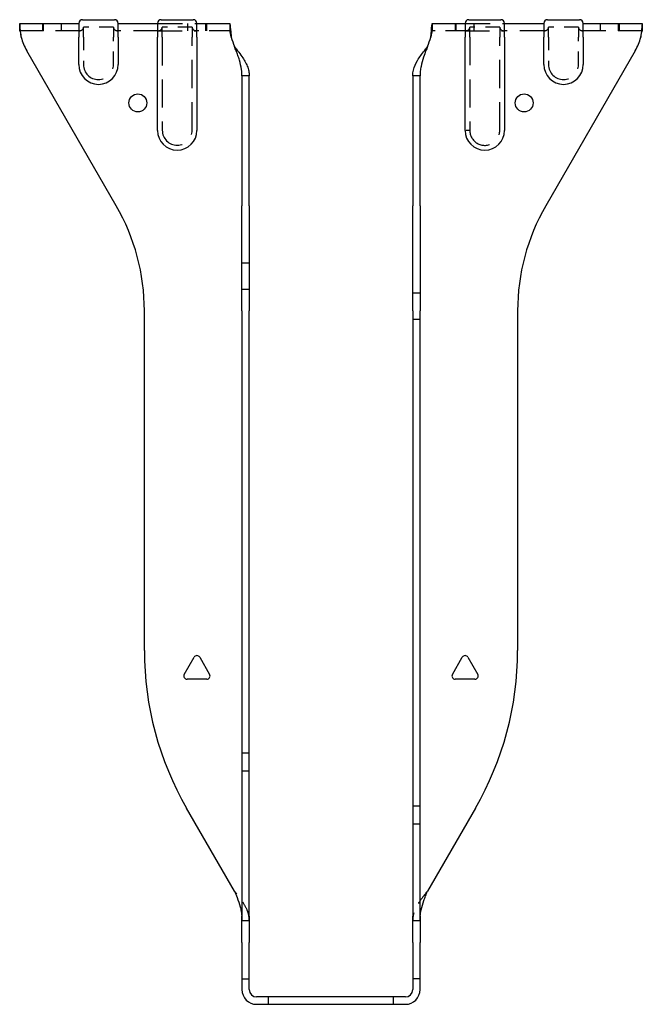
# Model space of a CAD drawing. Units: inches. Extents: x 0 to 5.93, y -2.88 to 6.49.
import ezdxf

# ---------------------------------------------------------------- set-up
doc = ezdxf.new("R2010")
doc.units = ezdxf.units.IN
doc.header["$MEASUREMENT"] = 0
doc.linetypes.add('HIDDEN', pattern=[0.375, 0.25, -0.125])

msp = doc.modelspace()

# ---------------------------------------------------------------- linework, layer by layer
for p, q in [((0.5975, 6.4908), (0.9025, 6.4908)), ((1.3475, 6.4908), (1.6525, 6.4908)), ((4.2753, 6.4908), (4.5803, 6.4908)), ((5.0253, 6.4908), (5.3303, 6.4908)), ((0, 6.4558), (0.0006, 6.4558)), ((0, 6.4558), (0, 6.3858)), ((0.0006, 6.3858), (0, 6.3858)), ((0.0006, 6.4558), (0.5625, 6.4558)), ((0.0006, 6.3858), (0.0006, 6.4558)), ((0.5625, 6.4558), (0.5625, 6.3238)), ((0.9375, 6.4558), (1.3125, 6.4558)), ((0.9375, 6.3238), (0.9375, 6.4558)), ((1.3125, 6.4558), (1.3125, 6.3238)), ((1.6875, 6.4558), (2.0006, 6.4558)), ((1.6875, 6.3238), (1.6875, 6.4558)), ((3.9273, 6.4558), (4.2403, 6.4558)), ((4.2403, 6.4558), (4.2403, 6.3238)), ((4.6153, 6.4558), (4.9903, 6.4558)), ((4.6153, 6.3238), (4.6153, 6.4558)), ((4.9903, 6.4558), (4.9903, 6.3238)), ((5.3653, 6.4558), (5.9273, 6.4558)), ((5.3653, 6.3238), (5.3653, 6.4558)), ((5.9273, 6.4558), (5.9278, 6.4558)), ((5.9273, 6.4558), (5.9273, 6.3858)), ((5.9278, 6.3858), (5.9273, 6.3858)), ((5.9278, 6.4558), (5.9278, 6.3858)), ((0.5625, 6.0628), (0.5625, 6.3238)), ((0.9375, 6.3238), (0.9375, 6.0628)), ((1.3125, 5.4368), (1.3125, 6.3238)), ((1.6875, 6.3238), (1.6875, 5.4368)), ((4.2403, 5.4368), (4.2403, 6.3238)), ((4.6153, 6.3238), (4.6153, 5.4368)), ((4.9903, 6.0628), (4.9903, 6.3238)), ((5.3653, 6.3238), (5.3653, 6.0628)), ((0.9196, 4.7183), (0.067, 6.195)), ((5.8608, 6.195), (5.0083, 4.7183)), ((2.1158, 5.9574), (2.1158, 4.7183)), ((2.1466, 5.9574), (2.1158, 5.9574)), ((2.1858, 5.9574), (2.1466, 5.9574)), ((2.1858, 4.7183), (2.1858, 5.9574)), ((3.742, 5.9574), (3.742, 4.7183)), ((3.7812, 5.9574), (3.742, 5.9574)), ((3.812, 5.9574), (3.7812, 5.9574)), ((3.812, 4.7183), (3.812, 5.9574)), ((2.1158, 3.7183), (2.1158, 4.7183)), ((2.1858, 4.7183), (2.1858, 3.7183)), ((3.742, 3.7183), (3.742, 4.7183)), ((3.812, 4.7183), (3.812, 3.7183)), ((1.1875, 0.4839), (1.1875, 3.7183)), ((2.1158, 3.7183), (2.1158, 0.4839)), ((2.1858, 0.4839), (2.1858, 3.7183)), ((3.742, 3.7183), (3.742, 0.4839)), ((3.812, 0.4839), (3.812, 3.7183)), ((4.7403, 3.7183), (4.7403, 0.4839)), ((2.1158, 0.4839), (2.1158, -1.0161)), ((2.1858, -1.0161), (2.1858, 0.4839)), ((3.742, 0.4839), (3.742, -1.0161)), ((3.812, -1.0161), (3.812, 0.4839)), ((1.5665, 0.2579), (1.6604, 0.4206)), ((1.7146, 0.4206), (1.8085, 0.2579)), ((4.1193, 0.2579), (4.2133, 0.4206)), ((4.2674, 0.4206), (4.3613, 0.2579)), ((1.7814, 0.211), (1.5936, 0.211)), ((4.3342, 0.211), (4.1464, 0.211)), ((2.0458, -1.8066), (1.5894, -1.0161)), ((2.1158, -1.0161), (2.1158, -2.0442)), ((2.1858, -2.0442), (2.1858, -1.0161)), ((3.742, -1.0161), (3.742, -2.0442)), ((3.812, -2.0442), (3.812, -1.0161)), ((4.3384, -1.0161), (3.882, -1.8066)), ((2.1158, -2.2942), (2.1158, -2.0442)), ((2.1858, -2.0442), (2.1858, -2.2942)), ((3.742, -2.2942), (3.742, -2.0442)), ((3.812, -2.0442), (3.812, -2.2942)), ((2.1158, -2.2942), (2.1158, -2.6411)), ((2.1858, -2.6411), (2.1858, -2.2942)), ((3.742, -2.2942), (3.742, -2.6411)), ((3.812, -2.6411), (3.812, -2.2942)), ((2.1158, -2.6411), (2.1858, -2.6411)), ((2.1158, -2.6411), (2.1158, -2.7266)), ((2.1858, -2.7266), (2.1858, -2.6411)), ((3.742, -2.6411), (3.742, -2.7266)), ((3.812, -2.6411), (3.742, -2.6411)), ((3.812, -2.7266), (3.812, -2.6411)), ((2.1158, -2.7266), (2.1158, -2.7434)), ((2.1858, -2.7434), (2.1858, -2.7266)), ((3.742, -2.7266), (3.742, -2.7434)), ((3.812, -2.7434), (3.812, -2.7266)), ((2.2847, -2.8134), (2.2558, -2.8134)), ((2.2558, -2.8834), (2.2847, -2.8834)), ((2.3702, -2.8134), (2.2847, -2.8134)), ((2.2847, -2.8834), (2.3702, -2.8834)), ((3.5577, -2.8134), (2.3702, -2.8134)), ((2.3702, -2.8834), (2.3702, -2.8134)), ((2.3702, -2.8834), (3.5577, -2.8834)), ((3.6432, -2.8134), (3.5577, -2.8134)), ((3.5577, -2.8834), (3.5577, -2.8134)), ((3.5577, -2.8834), (3.6432, -2.8834)), ((3.672, -2.8134), (3.6432, -2.8134)), ((3.6432, -2.8834), (3.672, -2.8834))]:
    msp.add_line(p, q)
at = {"linetype": 'HIDDEN', "ltscale": 0.922325}
for p, q in [((0.5725, 6.3858), (0.0006, 6.3858)), ((5.9273, 6.3858), (5.3553, 6.3858))]:
    msp.add_line(p, q, dxfattribs=at)
at = {"linetype": 'HIDDEN', "ltscale": 0.133229}
for p, q in [((0.2187, 6.4558), (0.2187, 6.3858)), ((0.227, 6.3858), (0.227, 6.4558)), ((0.398, 6.3858), (0.398, 6.4558)), ((1.602, 6.3858), (1.602, 6.4558)), ((1.773, 6.3858), (1.773, 6.4558)), ((1.7813, 6.3858), (1.7813, 6.4558)), ((2, 6.4558), (2, 6.3858)), ((2.0006, 6.4558), (2.0006, 6.3858)), ((3.9273, 6.3858), (3.9273, 6.4558)), ((3.9278, 6.4558), (3.9278, 6.3858)), ((4.1466, 6.4558), (4.1466, 6.3858)), ((4.1548, 6.3858), (4.1548, 6.4558)), ((4.3258, 6.3858), (4.3258, 6.4558)), ((5.5298, 6.3858), (5.5298, 6.4558)), ((5.7008, 6.3858), (5.7008, 6.4558)), ((5.7091, 6.3858), (5.7091, 6.4558)), ((2.1858, 4.1719), (2.1158, 4.1719)), ((2.1858, 3.9215), (2.1158, 3.9215)), ((3.742, 3.8904), (3.812, 3.8904)), ((3.742, 3.64), (3.812, 3.64)), ((2.1858, -0.4933), (2.1158, -0.4933)), ((2.1858, -0.6643), (2.1158, -0.6643)), ((3.742, -0.9933), (3.812, -0.9933)), ((3.742, -1.1643), (3.812, -1.1643))]:
    msp.add_line(p, q, dxfattribs=at)
at = {"linetype": 'HIDDEN', "ltscale": 0.542739}
for p, q in [((0.8925, 6.4208), (0.6075, 6.4208)), ((1.6425, 6.4208), (1.3575, 6.4208)), ((5.3203, 6.4208), (5.0353, 6.4208))]:
    msp.add_line(p, q, dxfattribs=at)
at = {"linetype": 'HIDDEN', "ltscale": 0.290113}
for p, q in [((0.6075, 6.3238), (0.6075, 6.4208)), ((0.8925, 6.4208), (0.8925, 6.3238)), ((1.3575, 6.3238), (1.3575, 6.4208)), ((1.6425, 6.4208), (1.6425, 6.3238)), ((4.2853, 6.3238), (4.2853, 6.4208)), ((4.5703, 6.4208), (4.5703, 6.3238)), ((5.0353, 6.3238), (5.0353, 6.4208)), ((5.3203, 6.4208), (5.3203, 6.3238))]:
    msp.add_line(p, q, dxfattribs=at)
at = {"linetype": 'HIDDEN', "ltscale": 0.955491}
for p, q in [((1.3225, 6.3858), (0.9275, 6.3858)), ((5.0003, 6.3858), (4.6053, 6.3858))]:
    msp.add_line(p, q, dxfattribs=at)
at = {"linetype": 'HIDDEN', "ltscale": 0.949925}
for p, q in [((1.3125, 6.4558), (1.6875, 6.4558)), ((4.2403, 6.4558), (4.6153, 6.4558))]:
    msp.add_line(p, q, dxfattribs=at)
at = {"linetype": 'HIDDEN', "ltscale": 0.899263}
msp.add_line((1.3225, 6.3858), (1.6775, 6.3858), dxfattribs=at)
at = {"linetype": 'HIDDEN', "ltscale": 0.781486}
msp.add_line((2.0006, 6.3858), (1.6775, 6.3858), dxfattribs=at)
at = {"linetype": 'HIDDEN', "ltscale": 0.78154}
msp.add_line((4.2503, 6.3858), (3.9273, 6.3858), dxfattribs=at)
at = {"linetype": 'HIDDEN', "ltscale": 0.894747}
msp.add_line((4.2503, 6.3858), (4.6053, 6.3858), dxfattribs=at)
at = {"linetype": 'HIDDEN', "ltscale": 0.004679}
msp.add_line((4.2853, 6.4208), (4.2853, 6.4208), dxfattribs=at)
at = {"linetype": 'HIDDEN', "ltscale": 0.542696}
msp.add_line((4.5703, 6.4208), (4.2853, 6.4208), dxfattribs=at)
at = {"linetype": 'HIDDEN', "ltscale": 0.497026}
for p, q in [((0.6075, 6.3238), (0.6075, 6.0628)), ((0.8925, 6.0628), (0.8925, 6.3238)), ((5.0353, 6.3238), (5.0353, 6.0628)), ((5.3203, 6.0628), (5.3203, 6.3238))]:
    msp.add_line(p, q, dxfattribs=at)
at = {"linetype": 'HIDDEN', "ltscale": 1.071601}
for p, q in [((1.3575, 6.3238), (1.3575, 5.4378)), ((1.6425, 5.4378), (1.6425, 6.3238))]:
    msp.add_line(p, q, dxfattribs=at)
at = {"linetype": 'HIDDEN', "ltscale": 1.069776}
msp.add_line((4.2853, 6.3238), (4.2853, 5.4393), dxfattribs=at)
at = {"linetype": 'HIDDEN', "ltscale": 1.072811}
msp.add_line((4.5703, 5.4368), (4.5703, 6.3238), dxfattribs=at)
at = {"linetype": 'HIDDEN', "ltscale": 0.058565}
for p, q in [((2.1158, -2.0851), (2.1466, -2.0851)), ((3.7812, -2.0851), (3.812, -2.0851))]:
    msp.add_line(p, q, dxfattribs=at)
at = {"linetype": 'HIDDEN', "ltscale": 0.074564}
for p, q in [((2.1466, -2.0851), (2.1858, -2.0851)), ((3.742, -2.0851), (3.7812, -2.0851))]:
    msp.add_line(p, q, dxfattribs=at)
for centre in [(1.125, 5.6983), (4.8028, 5.6983)]:
    msp.add_circle(centre, 0.0855)
for centre, radius, start, end in [((0.5975, 6.4558), 0.035, 90, 180), ((0.9025, 6.4558), 0.035, 0, 90), ((1.3475, 6.4558), 0.035, 90, 180), ((1.6525, 6.4558), 0.035, 0, 90), ((4.2753, 6.4558), 0.035, 90, 180), ((4.5803, 6.4558), 0.035, 0, 90), ((5.0253, 6.4558), 0.035, 90, 180), ((5.3303, 6.4558), 0.035, 0, 90), ((0.5, 6.445), 0.5, 194.02626, 210), ((2.5, 6.445), 0.5, 194.02626, 204.72356), ((3.4278, 6.445), 0.5, 335.27644, 345.97374), ((5.4278, 6.445), 0.5, 330, 345.97374), ((0.75, 6.0628), 0.1875, 180, 0), ((5.1778, 6.0628), 0.1875, 180, 0), ((1.5, 5.4368), 0.1875, 180, 0), ((4.4278, 5.4368), 0.1875, 180, 0), ((-0.8125, 3.7183), 2, 0, 30), ((6.7403, 3.7183), 2, 150, 180), ((4.1875, 0.4839), 3, 180, 210), ((1.7403, 0.4839), 3, 330, 0), ((1.6875, 0.4049), 0.0313, 30, 150), ((4.2403, 0.4049), 0.0313, 30, 150), ((1.5936, 0.2423), 0.0312, 150, 270), ((1.7814, 0.2423), 0.0312, 270, 30), ((4.1464, 0.2423), 0.0312, 150, 270), ((4.3342, 0.2423), 0.0312, 270, 30), ((2.2558, -2.7434), 0.14, 180, 270), ((2.2558, -2.7434), 0.07, 180, 270), ((3.672, -2.7434), 0.14, 270, 0), ((3.672, -2.7434), 0.07, 270, 0)]:
    msp.add_arc(centre, radius, start, end)
at = {"linetype": 'HIDDEN', "ltscale": 0.104616}
for centre, start, end in [((0.5725, 6.4208), 270, 0), ((0.9275, 6.4208), 180, 270), ((1.3225, 6.4208), 270, 0), ((1.6775, 6.4208), 180, 270), ((4.2503, 6.4208), 270, 0), ((4.2503, 6.4208), 270, 0), ((4.6053, 6.4208), 180, 270), ((5.0003, 6.4208), 270, 0), ((5.3553, 6.4208), 180, 270)]:
    msp.add_arc(centre, 0.035, start, end, dxfattribs=at)
at = {"linetype": 'HIDDEN', "ltscale": 1.082915}
for centre in [(0.75, 6.0628), (5.1778, 6.0628), (1.5, 5.4378)]:
    msp.add_arc(centre, 0.1425, 180, 0, dxfattribs=at)
at = {"linetype": 'HIDDEN', "ltscale": 1.088984}
msp.add_arc((4.4278, 5.4368), 0.1425, 178.9912, 0, dxfattribs=at)
for points, knots in [([(0.0149, 6.3238), (0.0099, 6.3664), (0.0062, 6.4091), (0.0037, 6.4334), (0.0022, 6.4479), (0.0012, 6.4558), (0.0006, 6.4558)], [0.2787943, 0.2787943, 0.2787943, 0.2787943, 0.4023401, 0.4023401, 0.4023401, 0.4759929, 0.4759929, 0.4759929, 0.4759929]), ([(0.0006, 6.3858), (0.0018, 6.3858), (0.0048, 6.3693), (0.0097, 6.3467), (0.0112, 6.3394), (0.013, 6.3316), (0.0149, 6.3238)], [-0.4759929, -0.4759929, -0.4759929, -0.4759929, -0.326757, -0.326757, -0.326757, -0.2787943, -0.2787943, -0.2787943, -0.2787943]), ([(2.0006, 6.4558), (2.0015, 6.4558), (2.0038, 6.4324), (2.0073, 6.3963), (2.0094, 6.3748), (2.0119, 6.3492), (2.0149, 6.3238)], [2.6655997, 2.6655997, 2.6655997, 2.6655997, 2.7891456, 2.7891456, 2.7891456, 2.8627983, 2.8627983, 2.8627983, 2.8627983]), ([(3.9129, 6.3238), (3.9179, 6.3664), (3.9217, 6.4091), (3.9242, 6.4334), (3.9256, 6.4479), (3.9267, 6.4558), (3.9273, 6.4558)], [2.8967882, 2.8967882, 2.8967882, 2.8967882, 3.020334, 3.020334, 3.020334, 3.0939868, 3.0939868, 3.0939868, 3.0939868]), ([(5.9273, 6.4558), (5.9263, 6.4558), (5.924, 6.4324), (5.9205, 6.3963), (5.9184, 6.3748), (5.9159, 6.3492), (5.9129, 6.3238)], [0.0476059, 0.0476059, 0.0476059, 0.0476059, 0.1711517, 0.1711517, 0.1711517, 0.2448045, 0.2448045, 0.2448045, 0.2448045]), ([(5.9129, 6.3238), (5.9189, 6.348), (5.9232, 6.372), (5.9255, 6.3813), (5.9263, 6.3843), (5.9269, 6.3858), (5.9273, 6.3858)], [-0.2448045, -0.2448045, -0.2448045, -0.2448045, -0.0955685, -0.0955685, -0.0955685, -0.0476059, -0.0476059, -0.0476059, -0.0476059]), ([(2.0458, 6.2359), (2.0508, 6.2282), (2.0553, 6.2216), (2.0649, 6.2081), (2.0697, 6.2018), (2.075, 6.195)], [0, 0, 0, 0, 0.0698112, 0.0698112, 0.137917, 0.137917, 0.137917, 0.137917]), ([(2.0604, 6.195), (2.0578, 6.2017), (2.0553, 6.2083), (2.0505, 6.2217), (2.0482, 6.2285), (2.0458, 6.2359)], [0, 0, 0, 0, 0.0550705, 0.0550705, 0.1141616, 0.1141616, 0.1141616, 0.1141616]), ([(2.1158, 5.9574), (2.1158, 5.9773), (2.1145, 5.997), (2.1078, 6.0467), (2.101, 6.076), (2.0875, 6.1208), (2.0826, 6.1356), (2.0719, 6.1653), (2.0662, 6.1801), (2.0604, 6.195)], [0, 0, 0, 0, 0.1629461, 0.1629461, 0.4080923, 0.4080923, 0.5301729, 0.5301729, 0.6522542, 0.6522542, 0.6522542, 0.6522542]), ([(2.075, 6.195), (2.0892, 6.1769), (2.1029, 6.1588), (2.1369, 6.1099), (2.1546, 6.0797), (2.1731, 6.0337), (2.1779, 6.0185), (2.1842, 5.9879), (2.1858, 5.9727), (2.1858, 5.9574)], [0, 0, 0, 0, 0.1773174, 0.1773174, 0.4773309, 0.4773309, 0.6267009, 0.6267009, 0.7760729, 0.7760729, 0.7760729, 0.7760729]), ([(3.742, 5.9574), (3.742, 5.9756), (3.7443, 5.9936), (3.7563, 6.0425), (3.7699, 6.0727), (3.7972, 6.1187), (3.8074, 6.1339), (3.8292, 6.1645), (3.8408, 6.1797), (3.8528, 6.195)], [0, 0, 0, 0, 0.1773174, 0.1773174, 0.4773309, 0.4773309, 0.6267009, 0.6267009, 0.7760729, 0.7760729, 0.7760729, 0.7760729]), ([(3.8674, 6.195), (3.8596, 6.1752), (3.8522, 6.1555), (3.8352, 6.1057), (3.8268, 6.0764), (3.818, 6.0316), (3.8158, 6.0168), (3.8128, 5.9871), (3.812, 5.9723), (3.812, 5.9574)], [0, 0, 0, 0, 0.1629461, 0.1629461, 0.4080923, 0.4080923, 0.5301729, 0.5301729, 0.6522542, 0.6522542, 0.6522542, 0.6522542]), ([(3.8528, 6.195), (3.8581, 6.2018), (3.8629, 6.2081), (3.8726, 6.2216), (3.8771, 6.2282), (3.882, 6.2359)], [0, 0, 0, 0, 0.0662698, 0.0662698, 0.134199, 0.134199, 0.134199, 0.134199]), ([(3.882, 6.2359), (3.8796, 6.2285), (3.8773, 6.2217), (3.8725, 6.2083), (3.87, 6.2017), (3.8674, 6.195)], [0, 0, 0, 0, 0.0593679, 0.0593679, 0.1146964, 0.1146964, 0.1146964, 0.1146964]), ([(2.0458, -1.8066), (2.0538, -1.8264), (2.0617, -1.8461), (2.0805, -1.8958), (2.0906, -1.9252), (2.1024, -1.9699), (2.1057, -1.9848), (2.1111, -2.0145), (2.1131, -2.0293), (2.1143, -2.0442)], [0, 0, 0, 0, 0.1629461, 0.1629461, 0.4080923, 0.4080923, 0.5301729, 0.5301729, 0.6522542, 0.6522542, 0.6522542, 0.6522542]), ([(3.8135, -2.0442), (3.8152, -2.0243), (3.8182, -2.0046), (3.8286, -1.9549), (3.8374, -1.9255), (3.853, -1.8808), (3.8586, -1.866), (3.8701, -1.8363), (3.876, -1.8214), (3.882, -1.8066)], [0, 0, 0, 0, 0.1629461, 0.1629461, 0.4080923, 0.4080923, 0.5301729, 0.5301729, 0.6522542, 0.6522542, 0.6522542, 0.6522542]), ([(2.1143, -2.0442), (2.1149, -2.0509), (2.1152, -2.0575), (2.1157, -2.0709), (2.1158, -2.0776), (2.1158, -2.0851)], [0, 0, 0, 0, 0.0550705, 0.0550705, 0.1141616, 0.1141616, 0.1141616, 0.1141616]), ([(3.812, -2.0851), (3.812, -2.0776), (3.8121, -2.0709), (3.8126, -2.0575), (3.813, -2.0509), (3.8135, -2.0442)], [0, 0, 0, 0, 0.0593679, 0.0593679, 0.1146964, 0.1146964, 0.1146964, 0.1146964])]:
    msp.add_open_spline(points, degree=3, knots=knots)
at = {"linetype": 'HIDDEN', "ltscale": 0.187321}
msp.add_open_spline([(2.0149, 6.3238), (2.0089, 6.348), (2.0047, 6.372), (2.0023, 6.3813), (2.0015, 6.3843), (2.0009, 6.3858), (2.0006, 6.3858)], degree=3, knots=[-2.8627983, -2.8627983, -2.8627983, -2.8627983, -2.7135624, -2.7135624, -2.7135624, -2.6655997, -2.6655997, -2.6655997, -2.6655997], dxfattribs=at)
at = {"linetype": 'HIDDEN', "ltscale": 0.187306}
msp.add_open_spline([(3.9273, 6.3858), (3.9261, 6.3858), (3.923, 6.3693), (3.9182, 6.3467), (3.9166, 6.3394), (3.9149, 6.3316), (3.9129, 6.3238)], degree=3, knots=[-3.0939868, -3.0939868, -3.0939868, -3.0939868, -2.9447509, -2.9447509, -2.9447509, -2.8967882, -2.8967882, -2.8967882, -2.8967882], dxfattribs=at)
at = {"linetype": 'HIDDEN', "ltscale": 0.104618}
msp.add_open_spline([(4.2503, 5.4396), (4.2505, 5.4396), (4.2507, 5.4396), (4.2555, 5.4396), (4.2599, 5.4395), (4.2683, 5.4395), (4.2721, 5.4394), (4.2785, 5.4394), (4.281, 5.4394), (4.2845, 5.4393), (4.2853, 5.4393), (4.2853, 5.4393)], degree=3, knots=[-0.0015198, -0.0015198, -0.0015198, -0.0015198, 0, 0, 0.0343752, 0.0343752, 0.0691043, 0.0691043, 0.1038322, 0.1038322, 0.1385592, 0.1385592, 0.1385592, 0.1385592], dxfattribs=at)
at = {"linetype": 'HIDDEN', "ltscale": 0.579996}
for points in [[(2.1828, -2.0442), (2.1797, -2.026), (2.1745, -2.008), (2.155, -1.9591), (2.1373, -1.9289), (2.1054, -1.8829), (2.094, -1.8677), (2.0703, -1.8371), (2.0581, -1.8219), (2.0458, -1.8066)], [(3.882, -1.8066), (3.8674, -1.8247), (3.853, -1.8428), (3.8157, -1.8916), (3.7946, -1.9218), (3.7699, -1.9678), (3.7629, -1.9831), (3.7517, -2.0137), (3.7476, -2.0289), (3.7451, -2.0442)]]:
    msp.add_open_spline(points, degree=3, knots=[0, 0, 0, 0, 0.1773174, 0.1773174, 0.4773309, 0.4773309, 0.6267009, 0.6267009, 0.7760729, 0.7760729, 0.7760729, 0.7760729], dxfattribs=at)
at = {"linetype": 'HIDDEN', "ltscale": 0.095837}
for points, knots in [([(2.1858, -2.0851), (2.1858, -2.0773), (2.1856, -2.0708), (2.1846, -2.0573), (2.1839, -2.051), (2.1828, -2.0442)], [0, 0, 0, 0, 0.0698112, 0.0698112, 0.137917, 0.137917, 0.137917, 0.137917]), ([(3.7451, -2.0442), (3.7439, -2.051), (3.7432, -2.0573), (3.7422, -2.0708), (3.742, -2.0773), (3.742, -2.0851)], [0, 0, 0, 0, 0.0662698, 0.0662698, 0.134199, 0.134199, 0.134199, 0.134199])]:
    msp.add_open_spline(points, degree=3, knots=knots, dxfattribs=at)

doc.saveas('drawing.dxf')
